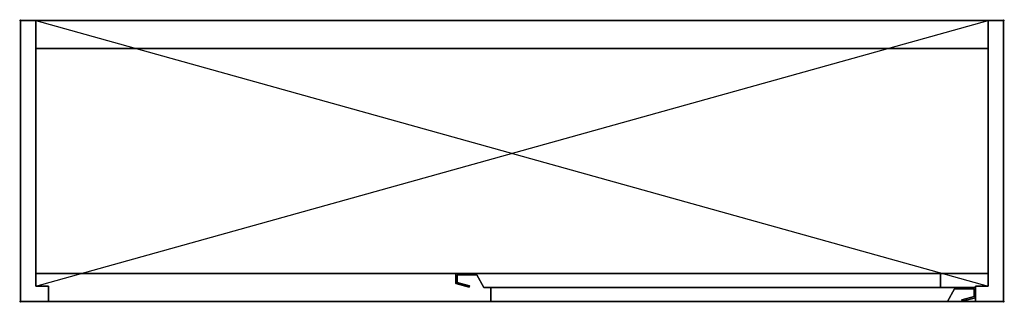
# Model space of a CAD drawing. Extents: x -1 to 1401, y -401 to 1.
import ezdxf

# ---------------------------------------------------------------- set-up
doc = ezdxf.new("R2010")
doc.units = 0
doc.header["$PDMODE"] = 35
doc.linetypes.add('NASCOSTA', pattern=[0.381, 0.254, -0.127])
for name, color, linetype in [('IQ_200_2D', 1, 'Continuous'), ('IQ_200_3D', 1, 'Continuous'), ('IQ_204_2D', 7, 'Continuous'), ('IQ_INS_3D', 3, 'Continuous')]:
    doc.layers.add(name, color=color, linetype=linetype)

msp = doc.modelspace()

# ---------------------------------------------------------------- linework, layer by layer
at = {"layer": 'IQ_200_2D'}
msp.add_lwpolyline([(0, 0), (1400, 0), (1400, -400), (0, -400)], close=True, dxfattribs=at)
at = {"layer": 'IQ_200_3D'}
for points, invisible_edges in [([(22, 0, 2250), (0, 0, 2250), (0, -400, 2250), (22, -378, 2250)], 4), ([(22, 0, 1600), (0, 0, 1600), (0, -400, 1600), (22, -378, 1600)], 4), ([(1378, 0, 2250), (1400, 0, 2250), (1400, -400, 2250), (1378, -378, 2250)], 4), ([(1378, 0, 1600), (1400, 0, 1600), (1400, -400, 1600), (1378, -378, 1600)], 4), ([(22, 0, 2250), (22, -378, 2250), (40, -378, 2250)], 8), ([(22, 0, 2250), (40, -378, 2250), (1360, -378, 2250), (1378, 0, 2250)], 7), ([(22, 0, 1600), (22, -378, 1600), (40, -378, 1600)], 8), ([(22, 0, 1600), (40, -378, 1600), (1360, -378, 1600), (1378, 0, 1600)], 7), ([(1360, -378, 2250), (1378, -378, 2250), (1378, 0, 2250)], 8), ([(1360, -378, 1600), (1378, -378, 1600), (1378, 0, 1600)], 8), ([(1378, -40, 1640), (1378, -40, 2210), (22, -40, 2210), (22, -40, 1640)], 8), ([(22, -40, 2210), (22, -378, 2210), (40, -378, 2210)], 8), ([(22, -40, 2210), (40, -378, 2210), (1360, -378, 2210), (1378, -40, 2210)], 7), ([(22, -40, 1640), (22, -378, 1640), (40, -378, 1640)], 8), ([(22, -40, 1640), (40, -378, 1640), (1360, -378, 1640), (1378, -40, 1640)], 7), ([(1360, -378, 2210), (1378, -378, 2210), (1378, -40, 2210)], 8), ([(1360, -378, 1640), (1378, -378, 1640), (1378, -40, 1640)], 8), ([(620, -360, 2208), (622, -362, 2208), (650, -362, 2208), (1310, -360, 2208)], 5), ([(620, -360, 2208), (622, -362, 2208), (622, -373, 2208), (620, -374.5, 2208)], 5), ([(620, -360, 1642), (622, -362, 1642), (650, -362, 1642), (1310, -360, 1642)], 5), ([(620, -360, 1642), (622, -362, 1642), (622, -373, 1642), (620, -374.5, 1642)], 5), ([(1310, -360, 2208), (1310, -380, 2208), (660, -380, 2208), (650, -362, 2208)], 8), ([(1310, -360, 1642), (1310, -380, 1642), (660, -380, 1642), (650, -362, 1642)], 8), ([(0, -400, 2250), (22, -378, 2250), (40, -378, 2250), (40, -400, 2250)], 1), ([(0, -400, 1600), (22, -378, 1600), (40, -378, 1600), (40, -400, 1600)], 1), ([(1360, -378, 2250), (1360, -400, 2250), (40, -400, 2250), (40, -378, 2250)], 8), ([(1360, -378, 2210), (1360, -400, 2210), (40, -400, 2210), (40, -378, 2210)], 8), ([(1360, -378, 1600), (1360, -400, 1600), (40, -400, 1600), (40, -378, 1600)], 8), ([(1360, -378, 1640), (1360, -400, 1640), (40, -400, 1640), (40, -378, 1640)], 8), ([(622, -373, 2208), (620, -374.5, 2208), (638.9, -379.6, 2198), (639.4, -377.7, 2198)], 1), ([(622, -373, 1642), (620, -374.5, 1642), (638.9, -379.6, 1652), (639.4, -377.7, 1652)], 1), ([(1400, -400, 2250), (1378, -378, 2250), (1360, -378, 2250), (1360, -400, 2250)], 1), ([(1400, -400, 1600), (1378, -378, 1600), (1360, -378, 1600), (1360, -400, 1600)], 1), ([(670, -380, 2208), (670, -400, 2208), (1320, -400, 2208), (1330, -382, 2208)], 8), ([(1360, -380, 2208), (1358, -382, 2208), (1330, -382, 2208), (670, -380, 2208)], 5), ([(670, -380, 1642), (670, -400, 1642), (1320, -400, 1642), (1330, -382, 1642)], 8), ([(1360, -380, 1642), (1358, -382, 1642), (1330, -382, 1642), (670, -380, 1642)], 5), ([(1360, -380, 2208), (1358, -382, 2208), (1358, -393, 2208), (1360, -394.5, 2208)], 5), ([(1360, -380, 1642), (1358, -382, 1642), (1358, -393, 1642), (1360, -394.5, 1642)], 5), ([(1358, -393, 2208), (1360, -394.5, 2208), (1341.1, -399.6, 2198), (1340.6, -397.7, 2198)], 1), ([(1358, -393, 1642), (1360, -394.5, 1642), (1341.1, -399.6, 1652), (1340.6, -397.7, 1652)], 1)]:
    msp.add_3dface(points, dxfattribs=dict(at, invisible_edges=invisible_edges))
for points in [[(0, 0, 1600), (0, -400, 1600), (0, -400, 2250), (0, 0, 2250)], [(22, 0, 1600), (0, 0, 1600), (0, 0, 2250), (22, 0, 2250)], [(22, 0, 2250), (1378, 0, 2250), (1378, 0, 1600), (22, 0, 1600)], [(1400, 0, 1600), (1378, 0, 1600), (1378, 0, 2250), (1400, 0, 2250)], [(1400, -400, 1600), (1400, 0, 1600), (1400, 0, 2250), (1400, -400, 2250)], [(22, -378, 1600), (22, 0, 1600), (22, 0, 2250), (22, -378, 2250)], [(1378, 0, 1600), (1378, -378, 1600), (1378, -378, 2250), (1378, 0, 2250)], [(22, -360, 1925), (22, -40, 1925), (1378, -40, 1925), (1378, -360, 1925)], [(22, -360, 1965), (1378, -360, 1965), (1378, -40, 1965), (22, -40, 1965)], [(22, -40, 1925), (22, -40, 1965), (1378, -40, 1965), (1378, -40, 1925)], [(22, -360, 1925), (22, -360, 1965), (22, -40, 1965), (22, -40, 1925)], [(1378, -360, 1925), (1378, -40, 1925), (1378, -40, 1965), (1378, -360, 1965)], [(22, -360, 1925), (1378, -360, 1925), (1378, -360, 1965), (22, -360, 1965)], [(1310, -360, 1642), (620, -360, 1642), (620, -360, 2208), (1310, -360, 2208)], [(620, -360, 1642), (620, -374.5, 1642), (620, -374.5, 2208), (620, -360, 2208)], [(622, -373, 1642), (622, -362, 1642), (622, -362, 2208), (622, -373, 2208)], [(622, -362, 1642), (650, -362, 1642), (650, -362, 2208), (622, -362, 2208)], [(650, -362, 1642), (660, -380, 1642), (660, -380, 2208), (650, -362, 2208)], [(1310, -380, 1642), (1310, -360, 1642), (1310, -360, 2208), (1310, -380, 2208)], [(40, -378, 1600), (22, -378, 1600), (22, -378, 2250), (40, -378, 2250)], [(40, -400, 1600), (40, -378, 1600), (40, -378, 2250), (40, -400, 2250)], [(620, -374.5, 1642), (638.9, -379.6, 1652), (638.9, -379.6, 2198), (620, -374.5, 2208)], [(639.4, -377.7, 1652), (622, -373, 1642), (622, -373, 2208), (639.4, -377.7, 2198)], [(638.9, -379.6, 1652), (639.4, -377.7, 1652), (639.4, -377.7, 2198), (638.9, -379.6, 2198)], [(1378, -378, 1600), (1360, -378, 1600), (1360, -378, 2250), (1378, -378, 2250)], [(1360, -378, 1600), (1360, -400, 1600), (1360, -400, 2250), (1360, -378, 2250)], [(660, -380, 1642), (1310, -380, 1642), (1310, -380, 2208), (660, -380, 2208)], [(670, -400, 1642), (670, -380, 1642), (670, -380, 2208), (670, -400, 2208)], [(670, -380, 1642), (1360, -380, 1642), (1360, -380, 2208), (670, -380, 2208)], [(1330, -382, 1642), (1320, -400, 1642), (1320, -400, 2208), (1330, -382, 2208)], [(1358, -382, 1642), (1330, -382, 1642), (1330, -382, 2208), (1358, -382, 2208)], [(1358, -393, 1642), (1358, -382, 1642), (1358, -382, 2208), (1358, -393, 2208)], [(1360, -380, 1642), (1360, -394.5, 1642), (1360, -394.5, 2208), (1360, -380, 2208)], [(0, -400, 1600), (40, -400, 1600), (40, -400, 2250), (0, -400, 2250)], [(40, -400, 2210), (1360, -400, 2210), (1360, -400, 2250), (40, -400, 2250)], [(40, -400, 1600), (1360, -400, 1600), (1360, -400, 1640), (40, -400, 1640)], [(1320, -400, 1642), (670, -400, 1642), (670, -400, 2208), (1320, -400, 2208)], [(1340.6, -397.7, 1652), (1358, -393, 1642), (1358, -393, 2208), (1340.6, -397.7, 2198)], [(1341.1, -399.6, 1652), (1340.6, -397.7, 1652), (1340.6, -397.7, 2198), (1341.1, -399.6, 2198)], [(1360, -394.5, 1642), (1341.1, -399.6, 1652), (1341.1, -399.6, 2198), (1360, -394.5, 2208)], [(1360, -400, 1600), (1400, -400, 1600), (1400, -400, 2250), (1360, -400, 2250)]]:
    msp.add_3dface(points, dxfattribs=at)
at = {"layer": 'IQ_204_2D'}
for p, q in [((22, -378), (40, -378)), ((40, -378), (40, -400)), ((1378, -378), (1360, -378)), ((1360, -378), (1360, -400))]:
    msp.add_line(p, q, dxfattribs=at)
for points in [[(22, 0), (22, -378)], [(22, -378), (1378, 0)], [(22, 0), (1378, -378)], [(1378, 0), (1378, -378)]]:
    msp.add_lwpolyline(points, dxfattribs=at)
at = {"layer": 'IQ_204_2D', "linetype": 'NASCOSTA', "ltscale": 100}
for points in [[(620, -374.5), (638.9, -379.6), (639.4, -377.7), (622, -373), (622, -362), (650, -362), (660, -380), (1310, -380), (1310, -360), (620, -360)], [(1360, -394.5), (1341.1, -399.6), (1340.6, -397.7), (1358, -393), (1358, -382), (1330, -382), (1320, -400), (670, -400), (670, -380), (1360, -380)]]:
    msp.add_lwpolyline(points, close=True, dxfattribs=at)
at = {"layer": 'IQ_INS_3D'}
for p in [(0, 0), (1400, 0), (0, -400), (1400, -400)]:
    msp.add_point(p, dxfattribs=at)

doc.saveas('drawing.dxf')
